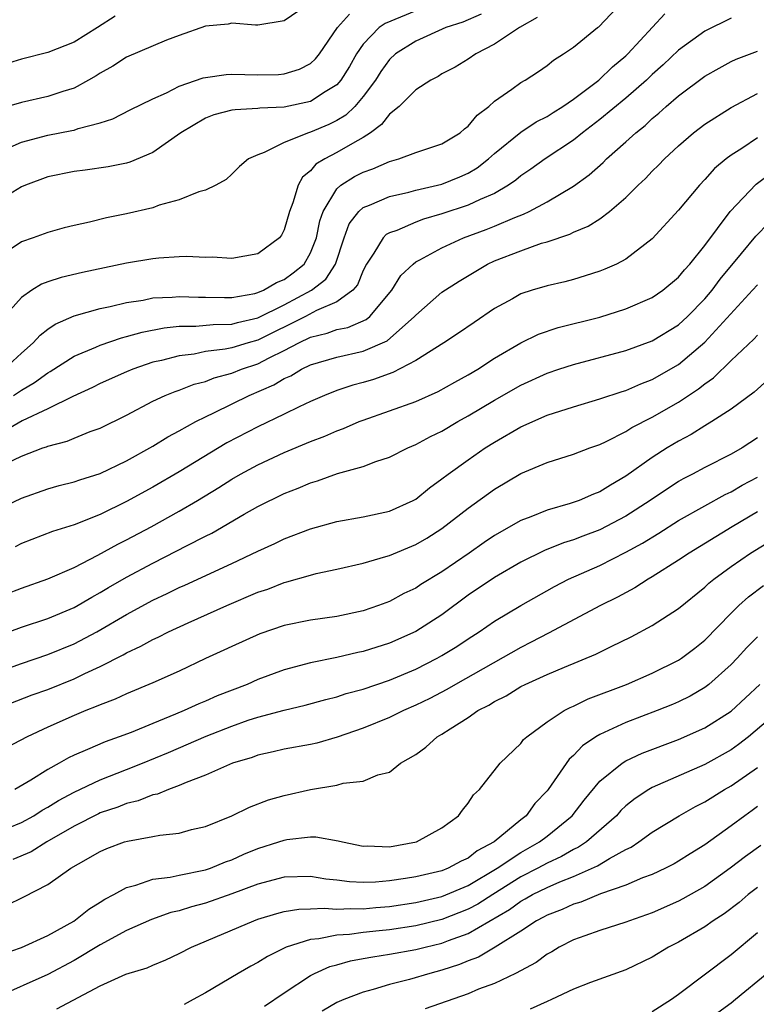
# Model space of a CAD drawing. Units: inches. Extents: x 2625000 to 2628000, y 1506000 to 1509000.
# Drawn here: x 2625481 to 2625537, y 1506731 to 1506806 of the extents above; entities that cross this region are included whole.
import ezdxf

# ---------------------------------------------------------------- set-up
doc = ezdxf.new("R2010")
doc.units = ezdxf.units.IN
doc.header["$MEASUREMENT"] = 0
doc.layers.add('LD26251506_2ft', color=254, linetype='Continuous')

msp = doc.modelspace()

# ---------------------------------------------------------------- linework, layer by layer
at = {"layer": 'LD26251506_2ft'}
for points, elevation in [([(2625511, 1506806.275), (2625508.684, 1506805.316), (2625508.215, 1506805), (2625507, 1506803.739), (2625506.495, 1506803), (2625505.953, 1506802.047), (2625505.31, 1506801), (2625505, 1506800.647), (2625504.111, 1506800.112), (2625503, 1506799.379), (2625501, 1506798.951), (2625499.135, 1506798.865), (2625499, 1506798.838), (2625497.251, 1506798.749), (2625497, 1506798.701), (2625495.65, 1506798.35), (2625495, 1506798.111), (2625493.12, 1506797), (2625491, 1506795.493), (2625489.256, 1506794.744), (2625489, 1506794.675), (2625487.599, 1506794.401), (2625485.846, 1506794.154), (2625485, 1506794.051), (2625483, 1506793.631), (2625481.306, 1506793), (2625481, 1506792.866), (2625479, 1506791.661)], 9008), ([(2625502.665, 1506806.665), (2625501, 1506805.52), (2625499, 1506805.18), (2625498.822, 1506805.177), (2625497, 1506805.348), (2625496.727, 1506805.273), (2625495, 1506805.116), (2625493, 1506804.401), (2625492.042, 1506804.042), (2625489, 1506802.742), (2625487.944, 1506802.056), (2625487, 1506801.529), (2625486.678, 1506801.322), (2625486.112, 1506801), (2625485, 1506800.391), (2625484.138, 1506800.138), (2625483, 1506799.754), (2625481, 1506799.307), (2625479.219, 1506798.781)], 9012), ([(2625479.675, 1506779), (2625481, 1506780.225), (2625481.902, 1506781), (2625482.414, 1506781.586), (2625483, 1506782.037), (2625483.569, 1506782.431), (2625485, 1506783.055), (2625487, 1506783.607), (2625487.763, 1506783.762), (2625489, 1506784.075), (2625490.261, 1506784.261), (2625491, 1506784.415), (2625492.479, 1506784.48), (2625493, 1506784.536), (2625494.478, 1506784.478), (2625495, 1506784.482), (2625496.446, 1506784.446), (2625497, 1506784.457), (2625498.759, 1506784.759), (2625499, 1506784.82), (2625499.416, 1506785), (2625500.399, 1506785.601), (2625501, 1506785.831), (2625501.679, 1506786.321), (2625502.511, 1506787), (2625503, 1506787.846), (2625503.449, 1506789), (2625503.711, 1506790.289), (2625503.963, 1506791), (2625505, 1506792.732), (2625505.301, 1506793), (2625506.337, 1506793.663), (2625507, 1506794.001), (2625507.747, 1506794.253), (2625509, 1506794.811), (2625509.719, 1506795), (2625511, 1506795.5), (2625513, 1506796.151), (2625514.376, 1506797), (2625514.703, 1506797.297), (2625515, 1506797.495), (2625515.676, 1506798.324), (2625516.552, 1506799), (2625517, 1506799.396), (2625518.312, 1506800.312), (2625519, 1506800.818), (2625519.321, 1506801), (2625520.347, 1506801.653), (2625521, 1506802.119), (2625521.483, 1506802.517), (2625522.252, 1506803), (2625523, 1506803.516), (2625524.832, 1506805), (2625524.932, 1506805.068), (2625526.791, 1506807)], 9002), ([(2625488.139, 1506805.861), (2625486.799, 1506805), (2625485, 1506803.887), (2625483, 1506803.109), (2625481, 1506802.601), (2625479, 1506801.992)], 9014), ([(2625479.697, 1506795.697), (2625481, 1506796.284), (2625483, 1506796.806), (2625484.844, 1506797.155), (2625485, 1506797.197), (2625485.316, 1506797.316), (2625487, 1506797.753), (2625487.951, 1506798.049), (2625489.264, 1506798.736), (2625491, 1506799.587), (2625492.029, 1506800.029), (2625493, 1506800.535), (2625494.828, 1506801.172), (2625495, 1506801.211), (2625496.573, 1506801.427), (2625497, 1506801.449), (2625499, 1506801.396), (2625500.56, 1506801.44), (2625501, 1506801.471), (2625502.16, 1506801.84), (2625503, 1506802.266), (2625503.381, 1506802.619), (2625503.678, 1506803), (2625505.05, 1506805), (2625505.973, 1506806.028)], 9010), ([(2625520.24, 1506805.76), (2625518.887, 1506805), (2625517, 1506803.734), (2625515.582, 1506803), (2625515, 1506802.605), (2625514.002, 1506801.998), (2625513, 1506801.468), (2625512.713, 1506801.287), (2625512.158, 1506801), (2625511, 1506800.249), (2625509.729, 1506799), (2625509, 1506798.412), (2625508.39, 1506797.61), (2625507.567, 1506797), (2625507, 1506796.629), (2625506.188, 1506796.188), (2625505, 1506795.487), (2625504.08, 1506795), (2625503.405, 1506794.595), (2625503, 1506794.091), (2625502.388, 1506793.612), (2625502.06, 1506793), (2625501.659, 1506791.659), (2625501.388, 1506791), (2625501, 1506789.591), (2625500.797, 1506789.203), (2625500.636, 1506789), (2625499, 1506787.784), (2625497, 1506787.419), (2625495.512, 1506787.511), (2625495, 1506787.501), (2625493.569, 1506787.569), (2625493, 1506787.549), (2625491.454, 1506787.454), (2625491, 1506787.404), (2625489, 1506787.065), (2625485.641, 1506786.359), (2625484.015, 1506785.986), (2625483, 1506785.647), (2625482.527, 1506785.473), (2625481.782, 1506785), (2625481, 1506784.452), (2625479.711, 1506783)], 9004), ([(2625535, 1506805.727), (2625533, 1506804.724), (2625531, 1506803.276), (2625529.825, 1506802.175), (2625529, 1506801.436), (2625528.551, 1506801), (2625527, 1506799.634), (2625525, 1506797.992), (2625523.694, 1506797), (2625523, 1506796.433), (2625520.851, 1506795), (2625519.769, 1506794.231), (2625519, 1506793.718), (2625518.61, 1506793.39), (2625518.065, 1506793), (2625517, 1506792.371), (2625515.917, 1506791.917), (2625515, 1506791.472), (2625513, 1506790.829), (2625511.593, 1506790.407), (2625511, 1506790.179), (2625509.559, 1506789.559), (2625509, 1506789.366), (2625508.759, 1506789.241), (2625508.527, 1506789), (2625507.815, 1506787.815), (2625507.252, 1506787), (2625507, 1506786.506), (2625506.575, 1506785.425), (2625506.214, 1506785), (2625505, 1506784.11), (2625503.451, 1506783.451), (2625502.613, 1506783), (2625499, 1506781.202), (2625498.264, 1506781), (2625497, 1506780.618), (2625496.509, 1506780.509), (2625495, 1506780.329), (2625494.149, 1506780.149), (2625493, 1506780.016), (2625491.665, 1506779.665), (2625491, 1506779.524), (2625489.469, 1506779), (2625489, 1506778.805), (2625487, 1506777.893), (2625486.403, 1506777.596), (2625484.913, 1506776.913), (2625483, 1506775.981), (2625481.068, 1506775.068), (2625479.721, 1506774.279)], 8998), ([(2625515.974, 1506806.026), (2625514.579, 1506805.421), (2625513.296, 1506805), (2625511, 1506803.969), (2625509.475, 1506803), (2625509, 1506802.567), (2625508.349, 1506801.652), (2625507.944, 1506801), (2625507, 1506799.75), (2625506.358, 1506799), (2625505.674, 1506798.326), (2625505, 1506797.921), (2625504.388, 1506797.612), (2625503, 1506797.04), (2625502.852, 1506797), (2625501, 1506796.243), (2625499.48, 1506795.48), (2625499, 1506795.323), (2625498.276, 1506795), (2625497.583, 1506794.417), (2625497, 1506793.835), (2625496.569, 1506793.431), (2625495.798, 1506793), (2625495, 1506792.625), (2625494.498, 1506792.498), (2625493, 1506791.876), (2625491.475, 1506791.475), (2625491, 1506791.29), (2625489, 1506790.829), (2625487.483, 1506790.517), (2625486.185, 1506790.185), (2625485, 1506789.931), (2625484.257, 1506789.743), (2625483, 1506789.413), (2625481.901, 1506789), (2625481, 1506788.683), (2625480.064, 1506788.064)], 9006), ([(2625480.409, 1506777), (2625481, 1506777.406), (2625482.007, 1506777.993), (2625483, 1506778.724), (2625483.183, 1506778.817), (2625485, 1506779.982), (2625486.672, 1506780.672), (2625487, 1506780.822), (2625488.616, 1506781.384), (2625489, 1506781.475), (2625490.178, 1506781.822), (2625491.851, 1506782.149), (2625493, 1506782.264), (2625494.273, 1506782.274), (2625495.591, 1506782.408), (2625497, 1506782.433), (2625497.439, 1506782.56), (2625499, 1506782.904), (2625501, 1506783.893), (2625503.076, 1506785), (2625504.162, 1506785.838), (2625504.886, 1506787), (2625505.562, 1506789), (2625505.949, 1506790.052), (2625506.67, 1506791), (2625507, 1506791.303), (2625507.485, 1506791.485), (2625509, 1506792.148), (2625510.476, 1506792.476), (2625511, 1506792.619), (2625513, 1506793.088), (2625514.368, 1506793.632), (2625515, 1506793.92), (2625515.679, 1506794.322), (2625516.54, 1506795), (2625517, 1506795.42), (2625519, 1506797.048), (2625520.175, 1506797.825), (2625521, 1506798.234), (2625521.458, 1506798.542), (2625522.205, 1506799), (2625523, 1506799.543), (2625524.943, 1506801), (2625525.983, 1506802.017), (2625527, 1506802.858), (2625527.146, 1506803), (2625529.965, 1506806.035)], 9000), ([(2625479.827, 1506771.827), (2625481, 1506772.361), (2625482.635, 1506773), (2625482.909, 1506773.092), (2625483, 1506773.139), (2625484.478, 1506773.522), (2625485, 1506773.747), (2625486.24, 1506774.24), (2625487, 1506774.505), (2625489, 1506775.506), (2625491, 1506776.559), (2625491.942, 1506777), (2625492.694, 1506777.306), (2625493, 1506777.401), (2625494.143, 1506777.857), (2625495, 1506778.069), (2625495.662, 1506778.338), (2625497, 1506778.695), (2625497.751, 1506779), (2625499, 1506779.408), (2625499.861, 1506779.861), (2625501, 1506780.409), (2625502.102, 1506781), (2625503, 1506781.431), (2625504.266, 1506781.734), (2625505, 1506782.007), (2625505.829, 1506782.171), (2625507.231, 1506782.769), (2625507.512, 1506783), (2625509.189, 1506785), (2625509.876, 1506786.124), (2625510.794, 1506787), (2625511, 1506787.161), (2625511.32, 1506787.32), (2625513, 1506788.234), (2625514.636, 1506789), (2625516.371, 1506789.629), (2625517, 1506789.875), (2625518.542, 1506790.542), (2625519.214, 1506790.786), (2625519.639, 1506791), (2625521, 1506791.746), (2625523, 1506792.916), (2625524.206, 1506793.793), (2625525.263, 1506794.737), (2625525.523, 1506795), (2625527, 1506796.31), (2625527.746, 1506797), (2625528.447, 1506797.553), (2625529, 1506798.075), (2625529.509, 1506798.49), (2625530.06, 1506799), (2625531, 1506799.815), (2625533, 1506801.31), (2625534.083, 1506801.917), (2625535, 1506802.411), (2625535.396, 1506802.604), (2625537, 1506803.213)], 8996), ([(2625477, 1506767.265), (2625481, 1506769.186), (2625483, 1506769.892), (2625483.873, 1506770.127), (2625485, 1506770.406), (2625485.436, 1506770.564), (2625487, 1506771.048), (2625489, 1506772.012), (2625491, 1506773.126), (2625492.149, 1506773.851), (2625493, 1506774.295), (2625494.259, 1506775), (2625495, 1506775.371), (2625495.694, 1506775.694), (2625498.327, 1506777), (2625500.206, 1506777.794), (2625501, 1506778.279), (2625501.505, 1506778.495), (2625502.32, 1506779), (2625503, 1506779.328), (2625505, 1506779.914), (2625507, 1506780.359), (2625508.835, 1506781.165), (2625510.909, 1506783), (2625511, 1506783.113), (2625513, 1506784.846), (2625514.302, 1506785.698), (2625516.463, 1506787), (2625517, 1506787.25), (2625519, 1506788.013), (2625520.578, 1506788.578), (2625521, 1506788.699), (2625522.721, 1506789.279), (2625523, 1506789.425), (2625524.127, 1506789.873), (2625525, 1506790.444), (2625525.754, 1506791), (2625527, 1506792.067), (2625527.93, 1506793), (2625528.484, 1506793.516), (2625529, 1506794.058), (2625529.477, 1506794.523), (2625529.924, 1506795), (2625531, 1506796), (2625532.147, 1506797), (2625533, 1506797.659), (2625535, 1506798.907), (2625537, 1506799.976)], 8994), ([(2625537, 1506796.597), (2625535.804, 1506795.804), (2625535, 1506795.298), (2625534.611, 1506795), (2625533.74, 1506794.26), (2625533, 1506793.433), (2625532.582, 1506793), (2625531, 1506791.107), (2625529, 1506788.906), (2625527, 1506787.377), (2625526.274, 1506787), (2625525.397, 1506786.603), (2625525, 1506786.452), (2625523.904, 1506786.096), (2625523, 1506785.828), (2625522.348, 1506785.653), (2625521, 1506785.34), (2625519.854, 1506785), (2625519, 1506784.727), (2625518.362, 1506784.362), (2625517, 1506783.619), (2625515.439, 1506782.561), (2625514.264, 1506781.736), (2625513.13, 1506781), (2625511, 1506779.657), (2625509.258, 1506778.742), (2625507.787, 1506778.213), (2625507, 1506777.974), (2625506.224, 1506777.777), (2625505, 1506777.362), (2625504.062, 1506777), (2625503, 1506776.541), (2625502.139, 1506776.139), (2625501, 1506775.57), (2625499, 1506774.612), (2625496.624, 1506773.376), (2625493, 1506771.175), (2625491, 1506770.017), (2625489, 1506768.915), (2625487, 1506767.933), (2625485, 1506767.147), (2625483.357, 1506766.643), (2625481, 1506765.719), (2625480.52, 1506765.481)], 8992), ([(2625478.602, 1506761.398), (2625481, 1506762.32), (2625483, 1506763.029), (2625485, 1506763.907), (2625486.825, 1506764.825), (2625488.332, 1506765.669), (2625489, 1506765.998), (2625490.875, 1506767), (2625493, 1506768.173), (2625494.407, 1506769), (2625496.021, 1506769.979), (2625497, 1506770.613), (2625497.668, 1506771), (2625499, 1506771.722), (2625501, 1506772.642), (2625503, 1506773.482), (2625504.098, 1506773.902), (2625505, 1506774.302), (2625505.518, 1506774.481), (2625506.689, 1506775), (2625507, 1506775.122), (2625509, 1506775.819), (2625511, 1506776.544), (2625512.701, 1506777.299), (2625513.983, 1506778.017), (2625515, 1506778.56), (2625515.728, 1506779), (2625517, 1506779.829), (2625519, 1506781.01), (2625520.34, 1506781.66), (2625521.841, 1506782.159), (2625525, 1506782.95), (2625527, 1506783.586), (2625529, 1506784.454), (2625529.792, 1506785), (2625531, 1506786.012), (2625531.441, 1506786.559), (2625531.853, 1506787), (2625533, 1506788.422), (2625534.93, 1506791), (2625536.914, 1506793.086), (2625538.05, 1506793.95)], 8990), ([(2625479, 1506758.63), (2625481, 1506759.345), (2625483, 1506760.009), (2625485, 1506760.854), (2625486.352, 1506761.648), (2625487, 1506761.993), (2625487.625, 1506762.375), (2625489, 1506763.167), (2625491, 1506764.236), (2625492.834, 1506765.166), (2625493.55, 1506765.55), (2625495, 1506766.292), (2625495.478, 1506766.522), (2625497.959, 1506767.959), (2625499, 1506768.543), (2625501, 1506769.521), (2625502.067, 1506769.933), (2625503, 1506770.339), (2625503.515, 1506770.485), (2625505.057, 1506771.057), (2625507, 1506771.594), (2625507.962, 1506771.962), (2625509, 1506772.286), (2625510.396, 1506773), (2625511, 1506773.254), (2625512.129, 1506773.871), (2625513, 1506774.285), (2625514.205, 1506775), (2625515, 1506775.434), (2625517, 1506776.644), (2625519, 1506777.789), (2625521, 1506778.699), (2625521.896, 1506779), (2625523, 1506779.362), (2625527, 1506780.426), (2625529, 1506781.15), (2625531, 1506782.371), (2625531.68, 1506783), (2625533, 1506784.35), (2625533.55, 1506785), (2625534.164, 1506785.836), (2625535.8, 1506787.8), (2625536.876, 1506789.124), (2625537.871, 1506790.129)], 8988), ([(2625479, 1506755.887), (2625481, 1506756.6), (2625483, 1506757.261), (2625485, 1506758.078), (2625486.737, 1506759), (2625489, 1506760.329), (2625491, 1506761.41), (2625492.085, 1506761.915), (2625493, 1506762.372), (2625493.439, 1506762.561), (2625497, 1506764.199), (2625499, 1506765.139), (2625500.281, 1506765.719), (2625501, 1506766.067), (2625503, 1506766.837), (2625505, 1506767.401), (2625507, 1506767.758), (2625509, 1506768.189), (2625510.795, 1506769), (2625511, 1506769.109), (2625512.044, 1506769.956), (2625513, 1506770.636), (2625513.458, 1506771), (2625515, 1506772.106), (2625516.296, 1506773), (2625517, 1506773.447), (2625519, 1506774.609), (2625521, 1506775.489), (2625523, 1506776.14), (2625525, 1506776.733), (2625526.702, 1506777.299), (2625527, 1506777.38), (2625528.118, 1506777.882), (2625529, 1506778.207), (2625531, 1506779.359), (2625533, 1506781.041), (2625536.63, 1506785), (2625537, 1506785.428)], 8986), ([(2625479, 1506753.118), (2625481.808, 1506754.193), (2625483, 1506754.617), (2625485, 1506755.416), (2625485.816, 1506755.816), (2625487, 1506756.352), (2625488.748, 1506757.252), (2625489, 1506757.406), (2625490.096, 1506757.904), (2625491, 1506758.417), (2625491.405, 1506758.595), (2625492.193, 1506759), (2625493.691, 1506759.691), (2625496.628, 1506761), (2625499, 1506762.01), (2625499.743, 1506762.257), (2625501, 1506762.753), (2625501.206, 1506762.794), (2625503, 1506763.324), (2625503.438, 1506763.438), (2625505, 1506763.778), (2625507, 1506764.237), (2625508.725, 1506764.724), (2625509, 1506764.814), (2625511, 1506765.637), (2625511.859, 1506766.141), (2625513, 1506766.859), (2625515, 1506768.418), (2625517, 1506769.87), (2625519, 1506771.048), (2625521, 1506771.88), (2625523, 1506772.514), (2625524.248, 1506773), (2625525, 1506773.267), (2625525.489, 1506773.489), (2625527, 1506774.251), (2625527.452, 1506774.548), (2625529, 1506775.334), (2625531, 1506776.488), (2625532.513, 1506777.487), (2625533, 1506777.89), (2625533.659, 1506778.342), (2625535, 1506779.657), (2625536.729, 1506781.271), (2625537, 1506781.581)], 8984), ([(2625537.804, 1506778.196), (2625536.75, 1506777.25), (2625535, 1506775.958), (2625533.54, 1506775), (2625533, 1506774.687), (2625531.968, 1506774.033), (2625531, 1506773.525), (2625530.129, 1506773), (2625529, 1506772.28), (2625527, 1506770.847), (2625525.826, 1506770.174), (2625525, 1506769.65), (2625524.521, 1506769.479), (2625523.434, 1506769), (2625522.764, 1506768.763), (2625521, 1506768.27), (2625519.75, 1506767.75), (2625519, 1506767.472), (2625517, 1506766.337), (2625516.199, 1506765.801), (2625515.065, 1506765), (2625513, 1506763.579), (2625511.397, 1506762.602), (2625511, 1506762.333), (2625510.093, 1506761.907), (2625509, 1506761.316), (2625508.165, 1506761), (2625507, 1506760.595), (2625505, 1506760.173), (2625503, 1506759.898), (2625501, 1506759.491), (2625499.148, 1506758.852), (2625497, 1506757.89), (2625496.4, 1506757.6), (2625495, 1506756.966), (2625493, 1506756.016), (2625491, 1506755.115), (2625489, 1506754.273), (2625488.136, 1506753.864), (2625487, 1506753.446), (2625486.697, 1506753.303), (2625485.889, 1506753), (2625485, 1506752.638), (2625483, 1506751.733), (2625481.432, 1506751), (2625479.835, 1506750.165)], 8982), ([(2625537, 1506773.757), (2625535.828, 1506773), (2625535, 1506772.524), (2625533, 1506771.504), (2625532.066, 1506771), (2625531.355, 1506770.645), (2625531, 1506770.44), (2625528.838, 1506769), (2625527, 1506767.813), (2625525, 1506766.773), (2625523.709, 1506766.291), (2625523, 1506766.006), (2625522.234, 1506765.766), (2625520.807, 1506765.193), (2625519, 1506764.294), (2625517, 1506763.141), (2625515, 1506761.782), (2625513, 1506760.306), (2625511, 1506759.027), (2625509, 1506758.134), (2625507, 1506757.495), (2625506.585, 1506757.414), (2625505, 1506757.051), (2625503, 1506756.65), (2625501, 1506756.11), (2625499, 1506755.369), (2625498.164, 1506755), (2625495.885, 1506754.115), (2625495, 1506753.717), (2625494.489, 1506753.511), (2625493.394, 1506753), (2625492.72, 1506752.72), (2625491, 1506752.032), (2625489.344, 1506751.344), (2625488.447, 1506751), (2625487.375, 1506750.625), (2625486.038, 1506750.038), (2625485, 1506749.612), (2625484.582, 1506749.417), (2625483.871, 1506749), (2625483, 1506748.524), (2625481.709, 1506747.709), (2625480.503, 1506747)], 8980), ([(2625479, 1506743.66), (2625481, 1506744.477), (2625481.944, 1506745), (2625482.589, 1506745.411), (2625483, 1506745.64), (2625483.832, 1506746.168), (2625485, 1506746.798), (2625487, 1506747.74), (2625489, 1506748.512), (2625490.213, 1506749), (2625492.179, 1506749.821), (2625495.061, 1506751.061), (2625497, 1506751.817), (2625498.263, 1506752.263), (2625499, 1506752.504), (2625501, 1506753.045), (2625502.595, 1506753.405), (2625504.157, 1506753.843), (2625505, 1506754.054), (2625505.706, 1506754.294), (2625507, 1506754.643), (2625509, 1506755.324), (2625511, 1506756.167), (2625512.643, 1506757), (2625513, 1506757.199), (2625514.117, 1506757.883), (2625515, 1506758.475), (2625515.827, 1506759), (2625517, 1506759.821), (2625519, 1506761.013), (2625521.549, 1506762.451), (2625522.632, 1506763), (2625525, 1506764.042), (2625527, 1506765.058), (2625528.255, 1506765.745), (2625529.495, 1506766.504), (2625531, 1506767.471), (2625533, 1506768.601), (2625534.554, 1506769.446), (2625535, 1506769.654), (2625535.846, 1506770.155), (2625537, 1506770.783)], 8978), ([(2625537, 1506768.127), (2625535.074, 1506767), (2625531.798, 1506765), (2625531, 1506764.447), (2625529, 1506763.185), (2625528.675, 1506763), (2625527.661, 1506762.338), (2625526.362, 1506761.639), (2625525.069, 1506761), (2625521.114, 1506758.886), (2625519.796, 1506758.204), (2625519, 1506757.813), (2625514.02, 1506755), (2625513.379, 1506754.621), (2625512.066, 1506753.934), (2625511, 1506753.405), (2625510.07, 1506753), (2625509, 1506752.467), (2625507, 1506751.661), (2625505.03, 1506750.97), (2625503.471, 1506750.529), (2625503, 1506750.426), (2625501, 1506750.057), (2625500.149, 1506749.851), (2625499, 1506749.607), (2625498.558, 1506749.442), (2625497.066, 1506749), (2625495, 1506748.089), (2625493.536, 1506747.536), (2625493, 1506747.295), (2625492.185, 1506747), (2625491.355, 1506746.645), (2625491, 1506746.578), (2625489.878, 1506746.122), (2625489, 1506745.921), (2625488.341, 1506745.659), (2625487, 1506745.213), (2625486.853, 1506745.146), (2625485, 1506744.213), (2625482.932, 1506743), (2625481.74, 1506742.26), (2625480.343, 1506741.657)], 8976), ([(2625479.835, 1506738.165), (2625481.178, 1506738.822), (2625483, 1506739.76), (2625484.769, 1506741), (2625485.341, 1506741.341), (2625487, 1506742.283), (2625487.504, 1506742.496), (2625488.831, 1506743), (2625489.074, 1506743.074), (2625491, 1506743.411), (2625491.521, 1506743.521), (2625493, 1506743.683), (2625493.942, 1506743.942), (2625495, 1506744.186), (2625497.006, 1506745), (2625498.351, 1506745.649), (2625499.803, 1506746.197), (2625501, 1506746.538), (2625503, 1506746.995), (2625505, 1506747.325), (2625505.471, 1506747.471), (2625507, 1506747.624), (2625508.12, 1506748.12), (2625509, 1506748.324), (2625509.85, 1506749), (2625511, 1506749.661), (2625511.782, 1506750.218), (2625512.637, 1506751), (2625513, 1506751.206), (2625513.618, 1506751.618), (2625515, 1506752.49), (2625515.739, 1506753), (2625516.572, 1506753.428), (2625517, 1506753.7), (2625517.877, 1506754.123), (2625519, 1506754.826), (2625519.338, 1506755), (2625521, 1506755.756), (2625522.312, 1506756.312), (2625524.713, 1506757.287), (2625525.871, 1506757.871), (2625527.392, 1506758.608), (2625529, 1506759.474), (2625531, 1506760.784), (2625533, 1506762.401), (2625533.306, 1506762.694), (2625533.679, 1506763), (2625535, 1506763.963), (2625536.481, 1506765), (2625538.035, 1506765.965)], 8974), ([(2625479.543, 1506734.457), (2625481, 1506734.971), (2625483, 1506735.886), (2625484.977, 1506736.976), (2625486.123, 1506737.877), (2625487, 1506738.411), (2625487.354, 1506738.646), (2625488.042, 1506739), (2625489, 1506739.538), (2625489.71, 1506739.71), (2625491, 1506740.167), (2625492.329, 1506740.329), (2625493, 1506740.48), (2625495, 1506740.871), (2625495.377, 1506741), (2625496.523, 1506741.477), (2625497, 1506741.641), (2625497.929, 1506742.071), (2625499, 1506742.509), (2625500.575, 1506743), (2625501, 1506743.151), (2625501.184, 1506743.184), (2625503, 1506743.392), (2625503.392, 1506743.392), (2625505.099, 1506743.099), (2625505.441, 1506743), (2625507, 1506742.685), (2625507.305, 1506742.696), (2625509, 1506742.632), (2625511.067, 1506743), (2625513, 1506744.07), (2625514.253, 1506745), (2625514.572, 1506745.429), (2625515, 1506745.956), (2625515.41, 1506746.59), (2625515.846, 1506747), (2625517.434, 1506749), (2625519, 1506750.505), (2625519.21, 1506750.79), (2625519.446, 1506751), (2625521, 1506752.135), (2625522.299, 1506753), (2625522.756, 1506753.244), (2625523, 1506753.344), (2625524.111, 1506753.889), (2625527.035, 1506755), (2625529, 1506755.863), (2625531, 1506756.844), (2625531.236, 1506757), (2625532.238, 1506757.762), (2625533, 1506758.373), (2625535, 1506760.417), (2625535.595, 1506761), (2625536.333, 1506761.667), (2625537.464, 1506762.536)], 8972), ([(2625537, 1506758.617), (2625536.203, 1506757.796), (2625535.471, 1506757), (2625535, 1506756.514), (2625533.309, 1506755), (2625533, 1506754.764), (2625531.889, 1506754.112), (2625531, 1506753.674), (2625530.532, 1506753.468), (2625529.38, 1506753), (2625527, 1506752.094), (2625525, 1506751.182), (2625524.7, 1506751), (2625523.683, 1506750.317), (2625523, 1506749.586), (2625522.683, 1506749.317), (2625521.091, 1506747), (2625521, 1506746.883), (2625520.076, 1506745.925), (2625519.397, 1506745), (2625519, 1506744.693), (2625516.969, 1506743), (2625515.672, 1506742.328), (2625515, 1506741.777), (2625514.453, 1506741.547), (2625513.478, 1506741), (2625513, 1506740.813), (2625511, 1506740.346), (2625510.212, 1506740.212), (2625509, 1506740.037), (2625507.945, 1506739.945), (2625507, 1506739.922), (2625505.959, 1506739.959), (2625505, 1506740.088), (2625504.171, 1506740.172), (2625503, 1506740.366), (2625501, 1506740.325), (2625499, 1506739.798), (2625497, 1506739.045), (2625495, 1506738.337), (2625493.931, 1506738.069), (2625493, 1506737.764), (2625492.379, 1506737.621), (2625490.894, 1506737.105), (2625489, 1506736.256), (2625487, 1506735.177), (2625485, 1506733.98), (2625483, 1506732.902), (2625479, 1506731.146)], 8970), ([(2625483.699, 1506730.301), (2625487, 1506732.045), (2625488.932, 1506732.932), (2625490.572, 1506733.428), (2625491, 1506733.628), (2625491.977, 1506734.023), (2625493, 1506734.5), (2625493.946, 1506735), (2625498.679, 1506737), (2625499, 1506737.116), (2625500.439, 1506737.561), (2625501, 1506737.699), (2625502.118, 1506737.882), (2625503, 1506737.904), (2625504.041, 1506737.958), (2625505, 1506737.881), (2625506.054, 1506737.946), (2625507, 1506737.919), (2625507.978, 1506738.021), (2625509, 1506738.096), (2625511, 1506738.39), (2625513, 1506738.839), (2625515, 1506739.677), (2625517.207, 1506741), (2625519, 1506742.21), (2625520.424, 1506743), (2625521, 1506743.452), (2625522.896, 1506745), (2625523.81, 1506746.19), (2625525, 1506747.62), (2625526.699, 1506749), (2625527, 1506749.183), (2625528.238, 1506749.763), (2625531, 1506750.808), (2625533, 1506751.691), (2625535, 1506752.971), (2625537.172, 1506755)], 8968), ([(2625538.685, 1506753), (2625536.32, 1506751), (2625535.571, 1506750.429), (2625535, 1506750.024), (2625533, 1506748.91), (2625529, 1506747.151), (2625528.738, 1506747), (2625527.686, 1506746.314), (2625527, 1506745.753), (2625526.612, 1506745.389), (2625526.273, 1506745), (2625523.996, 1506743), (2625523.396, 1506742.604), (2625523, 1506742.419), (2625522.103, 1506741.897), (2625521, 1506741.395), (2625520.287, 1506741), (2625519, 1506740.347), (2625516.86, 1506739), (2625515.735, 1506738.265), (2625515, 1506737.874), (2625513, 1506737.099), (2625511, 1506736.623), (2625509, 1506736.324), (2625508.229, 1506736.229), (2625507, 1506736.101), (2625505.954, 1506735.954), (2625505, 1506735.896), (2625503.619, 1506735.619), (2625503, 1506735.585), (2625501.153, 1506735), (2625499.711, 1506734.289), (2625499, 1506733.826), (2625498.451, 1506733.549), (2625497.483, 1506733), (2625495, 1506731.526), (2625494.072, 1506731), (2625493.373, 1506730.627)], 8966), ([(2625499.499, 1506730.501), (2625501, 1506731.522), (2625503, 1506732.848), (2625503.296, 1506733), (2625504.474, 1506733.527), (2625505, 1506733.657), (2625506.047, 1506733.953), (2625507, 1506734.118), (2625507.733, 1506734.267), (2625509, 1506734.454), (2625511, 1506734.81), (2625511.715, 1506735), (2625513, 1506735.296), (2625513.492, 1506735.492), (2625515, 1506736.035), (2625518.144, 1506737.856), (2625519, 1506738.504), (2625519.329, 1506738.67), (2625519.879, 1506739), (2625521, 1506739.548), (2625521.964, 1506739.964), (2625523, 1506740.364), (2625524.826, 1506741.174), (2625525.742, 1506741.742), (2625527, 1506742.425), (2625527.396, 1506742.604), (2625527.989, 1506743), (2625529, 1506743.746), (2625531.05, 1506745), (2625532.3, 1506745.7), (2625533, 1506746.052), (2625534.508, 1506747), (2625535, 1506747.277), (2625537, 1506748.674)], 8964), ([(2625537, 1506745.692), (2625536.604, 1506745.396), (2625536.034, 1506745), (2625535, 1506744.228), (2625533, 1506742.785), (2625531.893, 1506742.107), (2625531, 1506741.53), (2625530.666, 1506741.334), (2625530.011, 1506741), (2625529, 1506740.529), (2625528.26, 1506740.26), (2625527, 1506739.721), (2625525.051, 1506739.051), (2625523.57, 1506738.43), (2625523, 1506738.268), (2625522.134, 1506737.867), (2625521, 1506737.43), (2625520.731, 1506737.269), (2625520.2, 1506737), (2625519, 1506736.21), (2625517.058, 1506735), (2625515.768, 1506734.232), (2625515, 1506733.951), (2625514.333, 1506733.667), (2625513, 1506733.24), (2625512.071, 1506733), (2625510.529, 1506732.529), (2625509, 1506732.143), (2625507.769, 1506731.769), (2625507, 1506731.569), (2625505.526, 1506731), (2625505, 1506730.772), (2625503.876, 1506730.124)], 8962), ([(2625537.263, 1506742.737), (2625536.092, 1506741.908), (2625534.935, 1506741), (2625533, 1506739.623), (2625531.337, 1506738.663), (2625531, 1506738.484), (2625529, 1506737.598), (2625527.266, 1506737), (2625527, 1506736.895), (2625525, 1506736.255), (2625523.863, 1506735.863), (2625523, 1506735.54), (2625521.926, 1506735), (2625521.352, 1506734.648), (2625521, 1506734.462), (2625520.163, 1506733.836), (2625518.599, 1506733), (2625517, 1506732.237), (2625515.785, 1506731.785), (2625515, 1506731.449), (2625511.708, 1506730.291)], 8960), ([(2625537, 1506739.535), (2625536.302, 1506739), (2625535.605, 1506738.395), (2625534.467, 1506737.533), (2625533.633, 1506737), (2625533, 1506736.546), (2625531, 1506735.383), (2625530.237, 1506735), (2625529, 1506734.243), (2625527, 1506733.264), (2625524.311, 1506732.311), (2625523, 1506731.802), (2625521.34, 1506731), (2625521, 1506730.862), (2625519.716, 1506730.284)], 8958), ([(2625537, 1506736.083), (2625535, 1506734.401), (2625531, 1506731.396), (2625530.452, 1506731), (2625529, 1506730.065)], 8956), ([(2625537.733, 1506733), (2625535.334, 1506731), (2625535, 1506730.738), (2625533.994, 1506730.006)], 8954)]:
    msp.add_lwpolyline(points, dxfattribs=dict(at, elevation=elevation))

doc.saveas('drawing.dxf')
